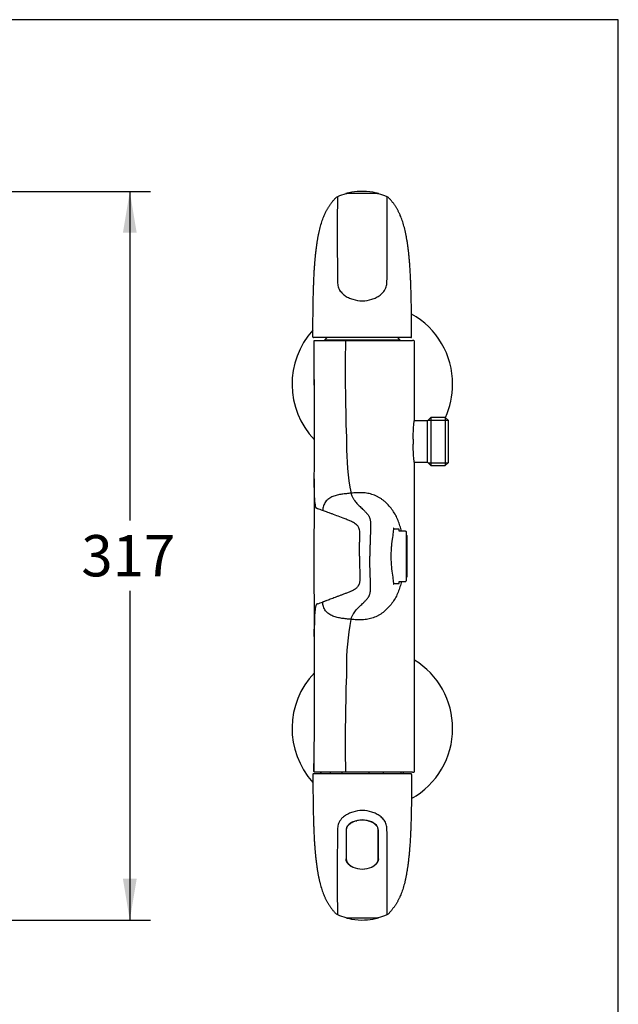
# Model space of a CAD drawing. Units: millimetres. Extents: x 7 to 203, y 5 to 291.
# Drawn here: x 116 to 203, y 148 to 291 of the extents above; entities that cross this region are included whole.
import ezdxf
from ezdxf.enums import TextEntityAlignment as Align

# ---------------------------------------------------------------- set-up
doc = ezdxf.new("R2010")
doc.units = ezdxf.units.MM
doc.layers.add('Default', color=7, linetype='Continuous')
doc.layers.add('Standard', color=7, linetype='Continuous')
doc.styles.add('SEACAD_Arial', font='arial.ttf')
doc.dimstyles.new('TPI_1_3', dxfattribs={"dimtxt": 6, "dimasz": 6, "dimexe": 3, "dimexo": 0, "dimgap": 1.5, "dimtad": 0, "dimtih": 1, "dimtoh": 1, "dimdec": 0, "dimlfac": 3.000003, "dimtxsty": 'SEACAD_Arial', "dimblk1": '_SE_FILLED', "dimblk2": '_SE_FILLED', "dimsah": 1, "dimcen": 3, "dimadec": 0, "dimazin": 0, "dimtfac": 0.7, "dimtdec": 3, "dimtofl": 0, "dimtmove": 0, "dimatfit": 3, "dimfxl": 1, "dimtolj": 1, "dimarcsym": 0})

# ---------------------------------------------------------------- blocks, each defined once
blk = doc.blocks.new('SE8')
at = {"layer": 'Default', "color": 7, "linetype": 'Continuous'}
for start, end in [(0, 58.3358), (136.2091, 222.2285), (299.1693, 0)]:
    blk.add_arc((167.26, 188.07), 11.67, start, end, dxfattribs=at)
blk = doc.blocks.new('SE9')
at = {"layer": 'Default', "color": 7, "linetype": 'Continuous'}
for start, end in [(0, 60.7897), (137.7905, 223.7395), (335.4328, 0)]:
    blk.add_arc((167.26, 238.07), 11.67, start, end, dxfattribs=at)
blk = doc.blocks.new('DMBLK66')
at = {"layer": 'Default', "linetype": 'Continuous'}
for points in [[(133.01, 260.06), (132.01, 266.06), (131.01, 260.06)], [(133.01, 166.23), (131.01, 166.23), (132.01, 160.23)]]:
    blk.add_hatch(color=7, dxfattribs=at).paths.add_polyline_path(points)
at = {"layer": 'Default', "color": 7, "linetype": 'Continuous'}
for p, q in [((76.96, 266.06), (135.01, 266.06)), ((132.01, 266.06), (132.01, 218.25)), ((132.01, 208.05), (132.01, 160.23)), ((77.27, 160.23), (135.01, 160.23))]:
    blk.add_line(p, q, dxfattribs=at)
at = {"layer": 'Default', "color": 7, "linetype": 'Continuous', "style": 'SEACAD_Arial'}
blk.add_text('317', height=6, dxfattribs=at).set_placement((124.97, 216.15), align=Align.TOP_LEFT)
blk = doc.blocks.new('_SE_FILLED')
at = {"color": 0}
blk.add_line((0, 0), (-1, 0), dxfattribs=at)
blk.add_solid([(0, 0), (-1, -0.1665), (-1, 0.1665), (0, 0)], dxfattribs=at)

msp = doc.modelspace()

# ---------------------------------------------------------------- linework, layer by layer
at = {"layer": 'Default', "color": 7, "linetype": 'Continuous'}
for p, q in [((203, 5), (203, 291)), ((165.79, 244.82), (158.72, 244.82)), ((160.62, 244.82), (160.29, 244.48)), ((172.86, 244.82), (165.79, 244.82)), ((171.29, 244.48), (170.96, 244.82)), ((158.87, 244.4), (163.39, 244.4)), ((171.29, 244.48), (160.29, 244.48)), ((160.29, 244.48), (160.29, 244.4)), ((163.39, 244.4), (172.94, 244.4)), ((171.29, 244.4), (171.29, 244.48)), ((172.94, 244.4), (173.09, 244.4)), ((173.28, 244.4), (173.09, 244.4)), ((173.38, 232.73), (173.38, 244.3)), ((175.78, 233.23), (175.29, 232.73)), ((175.78, 233.23), (175.78, 226.24)), ((177.86, 233.23), (175.78, 233.23)), ((177.86, 233.23), (177.86, 226.24)), ((178.26, 232.83), (177.86, 233.23)), ((175.29, 232.73), (173.35, 232.73)), ((175.29, 226.73), (175.29, 232.73)), ((175.39, 232.84), (178.24, 232.84)), ((178.26, 232.83), (178.26, 226.64)), ((173.35, 226.73), (175.29, 226.73)), ((173.38, 181.83), (173.38, 226.73)), ((175.29, 226.73), (175.78, 226.24)), ((175.39, 226.63), (178.24, 226.63)), ((175.78, 226.24), (177.86, 226.24)), ((177.86, 226.24), (178.26, 226.64)), ((158.82, 224.67), (158.82, 224.65)), ((171.17, 217), (170.32, 217)), ((171.17, 216.73), (171.17, 217)), ((171.78, 216.73), (171.17, 216.73)), ((172.07, 216.73), (171.78, 216.73)), ((172.07, 216.73), (172.12, 216.73)), ((172.17, 216.65), (172.12, 216.73)), ((172.17, 216.65), (172.17, 209.48)), ((172.26, 216.07), (172.17, 216.07)), ((172.31, 210.12), (172.31, 216.02)), ((170.32, 209.13), (171.17, 209.13)), ((171.17, 209.13), (171.17, 209.4)), ((171.17, 209.4), (171.78, 209.4)), ((171.78, 209.4), (172.07, 209.4)), ((172.07, 209.4), (172.12, 209.4)), ((172.12, 209.4), (172.17, 209.48)), ((172.17, 210.07), (172.26, 210.07)), ((163.39, 181.73), (158.87, 181.73)), ((159.79, 181.5), (159.79, 181.73)), ((159.79, 181.73), (159.79, 181.5)), ((161.14, 181.73), (161.14, 181.5)), ((162.86, 181.5), (162.86, 181.73)), ((172.94, 181.73), (163.39, 181.73)), ((166.75, 181.73), (166.75, 181.5)), ((168.86, 181.5), (168.86, 181.73)), ((171.4, 181.73), (171.4, 181.5)), ((171.79, 181.5), (171.79, 181.73)), ((173.09, 181.73), (172.94, 181.73)), ((173.09, 181.73), (173.28, 181.73)), ((158.72, 181.5), (165.79, 181.5)), ((165.79, 181.5), (172.86, 181.5)), ((164.41, 174.46), (164.41, 174.48)), ((164.58, 174.52), (164.58, 174.55)), ((164.75, 174.61), (164.75, 174.58)), ((164.89, 174.65), (165.01, 174.65)), ((165.24, 174.7), (165.09, 174.7)), ((166.48, 174.7), (166.31, 174.7)), ((166.58, 174.65), (166.69, 174.65)), ((163.44, 173.28), (163.44, 172.35)), ((163.47, 173.29), (163.47, 173.27)), ((163.47, 173.27), (163.47, 169.12)), ((168.11, 169.12), (168.11, 173.27)), ((168.14, 172.35), (168.14, 173.28)), ((163.44, 172.35), (163.44, 169.13)), ((168.14, 169.13), (168.14, 172.35)), ((168.14, 171.32), (168.11, 171.32)), ((168.11, 171.23), (168.14, 171.23)), ((168.12, 171.32), (168.12, 171.23)), ((168.14, 169.9), (168.1, 169.9)), ((168.11, 169.15), (168.11, 169.19))]:
    msp.add_line(p, q, dxfattribs=at)
for centre, radius, start, end in [((162.57, 264.42), 0.945, 114.0916, 141.9568), ((803.69, 259.98), 641.53, 179.52588, 180.53706), ((165.95, 256.77), 9.31, 105.8917, 113.8951), ((163.42, 265.7), 0.0293, 82.8347, 115.1259), ((165.79, 226.32), 39.48, 93.4379, 93.457), ((165.78, 181.19), 84.58, 88.3905, 91.6006), ((165.79, 227.95), 37.85, 93.3898, 93.5775), ((165.79, 227.95), 37.85, 93.5829, 93.5835), ((163.63, 265.7), 0.0924, 100.163, 158.4279), ((163.63, 265.7), 0.0866, 125.6506, 161.5121), ((163.61, 265.72), 0.064, 124.2155, 163.2092), ((165.8, 174.08), 91.73, 91.3649, 91.3703), ((167.95, 265.7), 0.0927, 21.8748, 79.9237), ((167.95, 265.71), 0.0862, 18.5962, 54.9012), ((167.97, 265.72), 0.0642, 18.5218, 56.2594), ((165.79, 227.95), 37.85, 86.4756, 86.6073), ((168.16, 265.67), 0.062, 73.3433, 88.4143), ((165.48, 256.36), 9.75, 66.32, 73.966), ((-229.78, 259.83), 399.21, 359.1586, 0.7836), ((-9317.03, 255.18), 9486.43, 0.061047, 0.061052), ((168.99, 264.4), 0.973, 38.4032, 65.5478), ((158.72, 244.92), 0.1, 179.9768, 270), ((172.86, 244.92), 0.1, 270, 0.0232), ((158.87, 244.3), 0.1, 90.1894, 180.3703), ((-1336.3, 230.7), 1495.14, 0.27705, 0.52123), ((160.87, -1468.47), 1712.77, 90.07011, 90.07015), ((-1339.22, 231.85), 1498.06, 359.72552, 0.47609), ((468.99, 240.18), 305.67, 179.2276, 182.0128), ((173.28, 244.3), 0.1, 0.518, 90), ((198.06, 228.91), 34.55, 179.1191, 191.1564), ((207.56, 229.73), 34.37, 179.3876, 180.6124), ((-327.32, 220.42), 486.16, 359.1335, 0.5069), ((151.37, 194.75), 26.43, 70.8776, 72.4996), ((172.26, 216.02), 0.05, 0, 90), ((-561.1, 204.98), 719.93, 359.71636, 0.64382), ((172.26, 210.12), 0.05, 270, 0), ((151.47, 231.07), 26.1, 287.4903, 289.1325), ((198.08, 197.22), 34.58, 168.8482, 180.8763), ((-1215.87, 194.07), 1374.72, 359.48996, 0.30912), ((467.98, 185.96), 304.66, 177.9826, 180.7771), ((-1333.67, 195.43), 1492.5, 359.47821, 359.62467), ((-673.96, 190.42), 832.78, 359.40902, 359.6715), ((158.87, 181.83), 0.1, 179.6297, 269.8106), ((173.28, 181.83), 0.1, 270, 0.5178), ((158.72, 181.4), 0.1, 90, 180.0232), ((172.86, 181.4), 0.1, 359.9768, 90), ((165.75, 171.45), 3.32, 89.2798, 113.915), ((165.75, 171.45), 3.29, 89.2572, 113.8642), ((165.82, 171.42), 3.35, 66.1909, 90.6169), ((165.82, 171.4), 3.34, 66.7672, 90.5497), ((166, 171.95), 2.77, 65.1458, 65.6384), ((165.69, 171.99), 2.79, 124.5654, 127.1182), ((164.07, 174.34), 0.0676, 256.0268, 303.0685), ((164.07, 174.34), 0.0676, 279.0033, 303.0328), ((165.35, 172.4), 2.26, 114.4887, 123.5235), ((166.36, 172.65), 1.98, 37.4592, 66.0687), ((167.23, 173.33), 0.874, 8.1963, 37.2187), ((166.72, 173.3), 1.38, 359.0476, 6.047), ((561.36, 166.49), 399.21, 179.1586, 180.7836), ((-472.11, 166.34), 641.53, 359.52588, 0.53706), ((165.75, 170.9), 3.26, 245.6083, 270.6975), ((165.75, 170.87), 3.22, 245.597, 270.7485), ((165.82, 170.92), 3.27, 269.4136, 294.2204), ((165.82, 170.94), 3.3, 269.4499, 294.2425), ((162.58, 161.91), 0.973, 218.4032, 245.5478), ((9648.61, 171.14), 9486.43, 180.061047, 180.061052), ((166.1, 169.96), 9.75, 246.32, 253.966), ((163.42, 160.65), 0.062, 253.3433, 268.4143), ((165.8, 245.13), 84.58, 268.3905, 271.6006), ((165.79, 198.36), 37.85, 266.4756, 266.6073), ((165.79, 199.99), 39.48, 266.6649, 266.7397), ((163.63, 160.61), 0.0862, 198.5962, 234.9012), ((163.63, 160.62), 0.0927, 201.8748, 259.9237), ((163.61, 160.59), 0.0642, 199.4698, 236.2594), ((167.95, 160.62), 0.0924, 280.163, 338.4279), ((167.95, 160.61), 0.0866, 305.6506, 341.5121), ((167.97, 160.59), 0.064, 304.2155, 343.2092), ((165.79, 198.36), 37.85, 273.3898, 273.5775), ((165.79, 199.99), 39.48, 273.4379, 273.457), ((168.16, 160.61), 0.0293, 262.8347, 295.1259), ((165.79, 198.36), 37.85, 273.5829, 273.5835), ((165.62, 169.54), 9.31, 285.8917, 293.8951), ((169.01, 161.89), 0.945, 294.0916, 321.9568)]:
    msp.add_arc(centre, radius, start, end, dxfattribs=at)
msp.add_ellipse((165.79, 169.51), major_axis=(6.18, 0), ratio=0.052408, start_param=1.180561, end_param=1.186251, dxfattribs=at)
for points, degree, knots in [([(167.97, 265.79), (167.76, 265.84), (166.93, 266.03), (165.55, 266.13), (164.3, 265.96), (163.69, 265.81), (163.6, 265.79)], 3, [0, 0, 0, 0, 0.145654, 0.579326, 0.94072, 1, 1, 1, 1]), ([(158.62, 244.92), (158.62, 246.18), (158.63, 248.51), (158.7, 253.49), (158.89, 257.64), (159.57, 261.75), (160.58, 263.6), (161.82, 265.01)], 5, [0, 0, 0, 0, 0, 0, 0.193444, 0.413382, 1, 1, 1, 1, 1, 1]), ([(172.96, 244.92), (172.96, 246.18), (172.95, 248.51), (172.88, 253.49), (172.69, 257.64), (172.01, 261.75), (171, 263.6), (169.76, 265.01)], 5, [0, 0, 0, 0, 0, 0, 0.193445, 0.413383, 1, 1, 1, 1, 1, 1]), ([(162.19, 253.97), (162.19, 253.94), (162.19, 253.9), (162.19, 253.84), (162.19, 253.77), (162.18, 253.68), (162.18, 253.59), (162.18, 253.5), (162.18, 253.46), (162.19, 253.43)], 3, [0, 0, 0, 0, 0.130168, 0.249985, 0.345473, 0.500156, 0.750117, 0.84909, 1, 1, 1, 1]), ([(162.19, 253.43), (162.19, 253.37), (162.19, 253.25), (162.19, 253.02), (162.21, 252.72), (162.25, 252.37), (162.38, 251.93), (162.68, 251.43), (163.18, 250.98), (163.76, 250.63), (164.61, 250.29), (165.79, 250.09), (166.97, 250.29), (167.82, 250.63), (168.36, 250.96), (168.87, 251.4), (169.19, 251.88), (169.32, 252.37), (169.37, 252.72), (169.38, 253.02), (169.39, 253.25), (169.39, 253.37), (169.39, 253.43)], 3, [0, 0, 0, 0, 0.015654, 0.031306, 0.062604, 0.093901, 0.125193, 0.187564, 0.250082, 0.312703, 0.375333, 0.500059, 0.624786, 0.687416, 0.750038, 0.800095, 0.874811, 0.906101, 0.937397, 0.968695, 0.984347, 1, 1, 1, 1]), ([(169.39, 253.43), (169.39, 253.46), (169.4, 253.5), (169.4, 253.59), (169.4, 253.68), (169.39, 253.77), (169.39, 253.84), (169.39, 253.9), (169.39, 253.94), (169.39, 253.97)], 3, [0, 0, 0, 0, 0.154339, 0.249839, 0.499768, 0.658103, 0.750014, 0.871126, 1, 1, 1, 1]), ([(173.19, 230.1), (173.19, 230.48), (173.2, 230.84), (173.23, 231.51), (173.25, 231.81), (173.31, 232.54), (173.35, 232.79), (173.36, 232.74), (173.36, 232.74), (173.36, 232.74)], 3, [0, 0, 0, 0, 0.248739, 0.248739, 0.497478, 0.497478, 0.994956, 0.994956, 1, 1, 1, 1]), ([(173.36, 226.72), (173.35, 226.72), (173.34, 226.77), (173.31, 226.98), (173.29, 227.17), (173.25, 227.66), (173.23, 227.95), (173.2, 228.62), (173.19, 228.99), (173.19, 229.37)], 3, [0, 0, 0, 0, 0.2189322, 0.2189322, 0.4792881, 0.4792881, 0.7396441, 0.7396441, 1, 1, 1, 1]), ([(159.31, 219.95), (159.28, 219.96), (159.22, 219.98), (159.11, 220.07), (159, 220.33), (158.9, 220.99), (158.85, 221.95), (158.82, 223.17), (158.82, 224.15), (158.82, 224.68), (158.82, 224.72)], 3, [0, 0, 0, 0, 0.082475, 0.16495, 0.329702, 0.494383, 0.659058, 0.823725, 0.988379, 1, 1, 1, 1]), ([(171.46, 216.73), (171.44, 216.85), (171.35, 217.24), (171.16, 217.89), (170.85, 218.65), (170.46, 219.38), (169.99, 220.06), (169.54, 220.58), (169.13, 220.96), (168.82, 221.22), (168.48, 221.45), (168.13, 221.66), (167.76, 221.85), (167.38, 222), (166.99, 222.12), (166.6, 222.21), (166.2, 222.27), (165.79, 222.3), (165.38, 222.3), (164.98, 222.29), (164.57, 222.26), (164.3, 222.24), (164.16, 222.23)], 3, [0, 0, 0, 0, 0.035727, 0.116083, 0.196439, 0.276795, 0.357151, 0.437507, 0.477685, 0.517864, 0.558042, 0.59822, 0.638398, 0.678576, 0.718754, 0.758932, 0.79911, 0.839288, 0.879466, 0.919644, 0.959822, 1, 1, 1, 1]), ([(164.16, 222.23), (164.19, 222.14), (164.24, 221.97), (164.33, 221.76), (164.42, 221.58), (164.51, 221.41), (164.6, 221.26), (164.73, 221.07), (164.9, 220.86), (165.11, 220.62), (165.34, 220.39), (165.59, 220.16), (165.8, 219.97), (165.97, 219.81), (166.1, 219.68), (166.23, 219.55), (166.36, 219.41), (166.49, 219.26), (166.63, 219.09), (166.73, 218.93), (166.81, 218.78), (166.86, 218.66), (166.91, 218.51), (166.95, 218.35), (166.98, 218.16), (166.99, 217.93), (167, 217.7), (167, 217.49), (167, 217.32), (166.99, 217.13), (166.98, 216.88), (166.98, 216.61), (166.97, 216.34), (166.96, 216.06), (166.94, 215.7), (166.93, 215.34), (166.92, 215.05), (166.92, 214.87), (166.92, 214.72), (166.91, 214.61), (166.91, 214.5), (166.91, 214.39), (166.91, 214.28), (166.9, 214.17), (166.9, 214.06), (166.9, 213.97), (166.9, 213.9), (166.9, 213.82), (166.9, 213.73), (166.9, 213.62), (166.89, 213.47), (166.89, 213.32), (166.89, 213.18), (166.89, 213.1), (166.89, 213.07)], 3, [0, 0, 0, 0, 0.03125, 0.0625, 0.09375, 0.125, 0.15625, 0.1875, 0.25, 0.3125, 0.375, 0.4375, 0.5, 0.53125, 0.5625, 0.59375, 0.625, 0.65625, 0.6875, 0.71875, 0.734375, 0.75, 0.765625, 0.78125, 0.796875, 0.8125, 0.828125, 0.835938, 0.84375, 0.851562, 0.859375, 0.875, 0.882812, 0.890625, 0.90625, 0.921875, 0.929688, 0.9375, 0.941406, 0.945312, 0.949219, 0.953125, 0.957031, 0.960938, 0.964844, 0.96875, 0.970703, 0.972656, 0.976562, 0.980469, 0.984375, 0.992188, 0.996094, 1, 1, 1, 1]), ([(165.4, 213.07), (165.4, 213.32), (165.4, 213.8), (165.4, 214.47), (165.41, 215.06), (165.43, 215.57), (165.44, 216.06), (165.44, 216.51), (165.4, 216.91), (165.31, 217.2), (165.15, 217.47), (164.83, 217.79), (164.38, 218.05), (163.83, 218.29), (163.12, 218.56), (162.29, 218.88), (161.55, 219.16), (161, 219.37), (160.64, 219.5), (160.31, 219.62), (160.12, 219.68), (160.02, 219.72)], 3, [0, 0, 0, 0, 0.028294, 0.052765, 0.073366, 0.09284, 0.110052, 0.128956, 0.146735, 0.165079, 0.183422, 0.220094, 0.293443, 0.358815, 0.440185, 0.586929, 0.733674, 0.808397, 0.880418, 0.938431, 1, 1, 1, 1]), ([(170.4, 217), (170.37, 217.13), (170.35, 217.18), (170.32, 217.09), (170.32, 216.95), (170.28, 216.5), (170.23, 216.19), (170.12, 215.45), (170.06, 215.02), (170, 214.32), (169.99, 214.07), (169.96, 213.57), (169.95, 213.32), (169.95, 213.07)], 3, [0, 0, 0, 0, 0.19567, 0.19567, 0.396753, 0.396753, 0.597835, 0.597835, 0.798918, 0.798918, 0.899459, 0.899459, 1, 1, 1, 1]), ([(165.4, 213.07), (165.4, 213), (165.4, 212.85), (165.4, 212.64), (165.4, 212.43), (165.4, 212.21), (165.4, 212), (165.4, 211.71), (165.41, 211.36), (165.42, 210.94), (165.43, 210.59), (165.44, 210.31), (165.44, 210.11), (165.44, 209.91), (165.44, 209.72), (165.43, 209.54), (165.41, 209.37), (165.39, 209.21), (165.35, 209.08), (165.31, 208.96), (165.27, 208.86), (165.21, 208.78), (165.14, 208.68), (165.05, 208.57), (164.93, 208.46), (164.81, 208.36), (164.7, 208.27), (164.58, 208.2), (164.46, 208.13), (164.34, 208.07), (164.18, 207.99), (163.98, 207.91), (163.75, 207.81), (163.52, 207.72), (163.3, 207.64), (163.08, 207.56), (162.8, 207.45), (162.46, 207.32), (162.06, 207.17), (161.68, 207.03), (161.32, 206.89), (160.98, 206.76), (160.7, 206.65), (160.48, 206.58), (160.32, 206.52), (160.17, 206.46), (160.07, 206.43), (160.02, 206.41)], 3, [0, 0, 0, 0, 0.007812, 0.015625, 0.023438, 0.03125, 0.039062, 0.046875, 0.0625, 0.078125, 0.09375, 0.101562, 0.109375, 0.117188, 0.125, 0.132812, 0.140625, 0.148438, 0.15625, 0.164062, 0.171875, 0.179688, 0.1875, 0.203125, 0.21875, 0.234375, 0.25, 0.265625, 0.28125, 0.296875, 0.3125, 0.34375, 0.375, 0.40625, 0.4375, 0.46875, 0.5, 0.5625, 0.625, 0.6875, 0.75, 0.8125, 0.875, 0.90625, 0.9375, 0.96875, 1, 1, 1, 1]), ([(164.16, 203.91), (164.19, 204), (164.24, 204.16), (164.33, 204.37), (164.42, 204.56), (164.54, 204.78), (164.7, 205.02), (164.9, 205.27), (165.11, 205.51), (165.34, 205.74), (165.59, 205.97), (165.8, 206.16), (165.97, 206.32), (166.1, 206.45), (166.23, 206.58), (166.36, 206.72), (166.49, 206.87), (166.6, 207.01), (166.69, 207.14), (166.75, 207.24), (166.81, 207.35), (166.86, 207.48), (166.91, 207.62), (166.95, 207.78), (166.98, 207.97), (166.99, 208.17), (167, 208.34), (167, 208.49), (167, 208.65), (167, 208.82), (166.99, 209), (166.99, 209.19), (166.98, 209.38), (166.97, 209.59), (166.97, 209.79), (166.96, 210), (166.95, 210.22), (166.94, 210.5), (166.93, 210.86), (166.92, 211.3), (166.91, 211.67), (166.9, 211.96), (166.9, 212.18), (166.9, 212.4), (166.89, 212.62), (166.89, 212.85), (166.89, 212.99), (166.89, 213.07)], 3, [0, 0, 0, 0, 0.03125, 0.0625, 0.09375, 0.125, 0.1875, 0.25, 0.3125, 0.375, 0.4375, 0.5, 0.53125, 0.5625, 0.59375, 0.625, 0.65625, 0.6875, 0.703125, 0.71875, 0.734375, 0.75, 0.765625, 0.78125, 0.796875, 0.8125, 0.820312, 0.828125, 0.835938, 0.84375, 0.851562, 0.859375, 0.867188, 0.875, 0.882812, 0.890625, 0.898438, 0.90625, 0.921875, 0.9375, 0.953125, 0.960938, 0.96875, 0.976562, 0.984375, 0.992188, 1, 1, 1, 1]), ([(169.95, 213.07), (169.95, 212.81), (169.96, 212.56), (169.99, 212.07), (170, 211.83), (170.06, 211.12), (170.12, 210.69), (170.23, 209.94), (170.28, 209.64), (170.32, 209.19), (170.32, 209.05), (170.35, 208.96), (170.37, 209), (170.4, 209.13)], 3, [0, 0, 0, 0, 0.100568, 0.100568, 0.201136, 0.201136, 0.402272, 0.402272, 0.603408, 0.603408, 0.804543, 0.804543, 1, 1, 1, 1]), ([(171.46, 209.4), (171.44, 209.28), (171.35, 208.89), (171.16, 208.24), (170.85, 207.48), (170.46, 206.75), (169.99, 206.07), (169.44, 205.45), (168.82, 204.9), (168.25, 204.53), (167.76, 204.29), (167.38, 204.14), (166.99, 204.02), (166.6, 203.93), (166.2, 203.87), (165.79, 203.84), (165.38, 203.83), (164.98, 203.84), (164.57, 203.87), (164.3, 203.89), (164.16, 203.91)], 3, [0, 0, 0, 0, 0.035727, 0.116083, 0.196439, 0.276795, 0.357151, 0.437507, 0.517864, 0.59822, 0.638398, 0.678576, 0.718754, 0.758932, 0.79911, 0.839288, 0.879466, 0.919644, 0.959822, 1, 1, 1, 1]), ([(159.31, 206.18), (159.31, 206.18), (159.31, 206.18), (159.29, 206.17), (159.24, 206.15), (159.19, 206.13), (159.15, 206.09), (159.1, 206.03), (159.06, 205.93), (158.99, 205.7), (158.92, 205.28), (158.88, 204.81), (158.86, 204.41), (158.85, 204.13), (158.83, 203.52), (158.82, 202.68), (158.82, 201.91), (158.82, 201.5), (158.82, 201.47)], 3, [0, 0, 0, 0, 0.001034, 0.017764, 0.051224, 0.118144, 0.151604, 0.185064, 0.251985, 0.318905, 0.452745, 0.586586, 0.586586, 0.653506, 0.720426, 0.854267, 0.988107, 1, 1, 1, 1]), ([(158.62, 181.4), (158.62, 180.14), (158.63, 177.8), (158.7, 172.83), (158.89, 168.68), (159.57, 164.56), (160.58, 162.72), (161.82, 161.31)], 5, [0, 0, 0, 0, 0, 0, 0.193445, 0.413383, 1, 1, 1, 1, 1, 1]), ([(172.96, 181.4), (172.95, 180.14), (172.95, 177.8), (172.88, 172.83), (172.68, 168.68), (172.01, 164.56), (171, 162.72), (169.75, 161.31)], 5, [0, 0, 0, 0, 0, 0, 0.193444, 0.413382, 1, 1, 1, 1, 1, 1]), ([(169.39, 172.89), (169.39, 172.95), (169.39, 173.06), (169.38, 173.3), (169.37, 173.59), (169.32, 173.94), (169.2, 174.39), (168.9, 174.88), (168.4, 175.33), (167.82, 175.68), (166.97, 176.03), (165.79, 176.22), (164.61, 176.03), (163.76, 175.68), (163.22, 175.36), (162.71, 174.92), (162.39, 174.43), (162.25, 173.94), (162.21, 173.59), (162.19, 173.3), (162.19, 173.06), (162.19, 172.95), (162.19, 172.89)], 3, [0, 0, 0, 0, 0.015654, 0.031306, 0.062604, 0.093901, 0.125193, 0.187564, 0.250082, 0.312703, 0.375333, 0.500059, 0.624786, 0.687416, 0.750038, 0.800095, 0.874811, 0.906101, 0.937397, 0.968695, 0.984347, 1, 1, 1, 1]), ([(164.4, 174.48), (164.15, 174.37), (163.93, 174.21), (163.65, 173.92), (163.57, 173.81), (163.45, 173.55), (163.44, 173.42), (163.44, 173.28)], 3, [0, 0, 0, 0, 0.5, 0.5, 0.75, 0.75, 1, 1, 1, 1]), ([(168.14, 173.28), (168.14, 173.42), (168.12, 173.56), (168.01, 173.81), (167.93, 173.92), (167.65, 174.21), (167.42, 174.37), (167.18, 174.48)], 3, [0, 0, 0, 0, 0.25, 0.25, 0.5, 0.5, 1, 1, 1, 1]), ([(164, 174.21), (163.93, 174.16), (163.86, 174.1), (163.73, 173.97), (163.67, 173.9), (163.57, 173.74), (163.53, 173.66), (163.49, 173.52), (163.48, 173.48), (163.47, 173.38), (163.47, 173.33), (163.47, 173.29)], 3, [0, 0, 0, 0, 0.25, 0.25, 0.5, 0.5, 0.75, 0.75, 0.875, 0.875, 1, 1, 1, 1]), ([(162.19, 172.89), (162.18, 172.86), (162.18, 172.82), (162.18, 172.73), (162.18, 172.64), (162.19, 172.55), (162.19, 172.48), (162.19, 172.42), (162.19, 172.37), (162.19, 172.35)], 3, [0, 0, 0, 0, 0.154339, 0.249839, 0.499768, 0.658103, 0.750014, 0.871126, 1, 1, 1, 1]), ([(169.39, 172.35), (169.39, 172.37), (169.39, 172.42), (169.39, 172.48), (169.39, 172.55), (169.39, 172.64), (169.4, 172.73), (169.39, 172.82), (169.39, 172.86), (169.39, 172.89)], 3, [0, 0, 0, 0, 0.130168, 0.249985, 0.345473, 0.500156, 0.750117, 0.84909, 1, 1, 1, 1]), ([(164.4, 167.93), (164.28, 167.99), (164.16, 168.05), (163.99, 168.17), (163.94, 168.21), (163.84, 168.3), (163.79, 168.35), (163.7, 168.45), (163.65, 168.5), (163.57, 168.61), (163.54, 168.67), (163.48, 168.8), (163.46, 168.87), (163.44, 169), (163.44, 169.07), (163.44, 169.14)], 3, [0, 0, 0, 0, 0.25, 0.25, 0.375, 0.375, 0.5, 0.5, 0.625, 0.625, 0.75, 0.75, 0.875, 0.875, 1, 1, 1, 1]), ([(163.44, 169.13), (163.44, 168.99), (163.45, 168.85), (163.57, 168.6), (163.65, 168.49), (163.93, 168.19), (164.15, 168.04), (164.4, 167.92)], 3, [0, 0, 0, 0, 0.25, 0.25, 0.5, 0.5, 1, 1, 1, 1]), ([(163.47, 169.12), (163.47, 169.11), (163.47, 169.07), (163.47, 169.03), (163.48, 168.95), (163.5, 168.82), (163.55, 168.69), (163.63, 168.57), (163.75, 168.41), (163.91, 168.26), (164.06, 168.14), (164.21, 168.04), (164.34, 167.97), (164.4, 167.95), (164.42, 167.94)], 5, [0, 0, 0, 0, 0, 0, 0.040905, 0.103655, 0.140586, 0.242161, 0.371988, 0.450399, 0.554366, 0.803884, 0.947317, 1, 1, 1, 1, 1, 1]), ([(167.16, 167.94), (167.16, 167.94), (167.18, 167.95), (167.22, 167.97), (167.3, 168.01), (167.44, 168.08), (167.59, 168.19), (167.75, 168.33), (167.89, 168.48), (168, 168.64), (168.06, 168.77), (168.1, 168.91), (168.1, 169), (168.11, 169.06), (168.11, 169.1), (168.11, 169.12)], 5, [0, 0, 0, 0, 0, 0, 0.006217, 0.054557, 0.150733, 0.272281, 0.471701, 0.57459, 0.730984, 0.809512, 0.885247, 0.935288, 1, 1, 1, 1, 1, 1]), ([(168.14, 169.14), (168.14, 169.07), (168.14, 169), (168.11, 168.87), (168.09, 168.8), (168.04, 168.67), (168, 168.61), (167.92, 168.5), (167.88, 168.45), (167.74, 168.3), (167.64, 168.21), (167.42, 168.05), (167.3, 167.99), (167.18, 167.93)], 3, [0, 0, 0, 0, 0.125, 0.125, 0.25, 0.25, 0.375, 0.375, 0.5, 0.5, 0.75, 0.75, 1, 1, 1, 1]), ([(167.18, 167.92), (167.3, 167.98), (167.42, 168.05), (167.64, 168.2), (167.74, 168.29), (167.88, 168.44), (167.93, 168.5), (168.01, 168.61), (168.04, 168.67), (168.1, 168.79), (168.12, 168.86), (168.14, 168.99), (168.14, 169.06), (168.14, 169.13)], 3, [0, 0, 0, 0, 0.25, 0.25, 0.5, 0.5, 0.625, 0.625, 0.75, 0.75, 0.875, 0.875, 1, 1, 1, 1]), ([(163.6, 160.53), (163.81, 160.47), (164.65, 160.28), (166.03, 160.18), (167.28, 160.35), (167.89, 160.51), (167.97, 160.53)], 3, [0, 0, 0, 0, 0.145654, 0.579326, 0.94072, 1, 1, 1, 1])]:
    msp.add_open_spline(points, degree=degree, knots=knots, dxfattribs=at)
for points in [[(164.16, 222.23), (164.05, 222.22), (163.82, 222.2), (163.49, 222.16), (163.15, 222.13), (162.82, 222.08), (162.49, 222.02), (162.16, 221.95), (161.84, 221.86), (161.52, 221.75), (161.22, 221.61), (160.94, 221.44), (160.68, 221.23), (160.45, 220.98), (160.28, 220.69), (160.16, 220.38), (160.08, 220.05), (160.04, 219.83), (160.02, 219.72)], [(164.16, 203.91), (164.05, 203.92), (163.82, 203.94), (163.49, 203.97), (163.15, 204.01), (162.82, 204.05), (162.49, 204.11), (162.16, 204.18), (161.84, 204.27), (161.52, 204.38), (161.22, 204.52), (160.94, 204.69), (160.68, 204.9), (160.45, 205.15), (160.28, 205.44), (160.16, 205.75), (160.08, 206.08), (160.04, 206.3), (160.02, 206.41)], [(158.82, 201.47), (158.82, 201.45), (158.82, 201.43), (158.82, 201.41)]]:
    msp.add_open_spline(points, degree=3, dxfattribs=at)
at = {"layer": 'Standard', "color": 7, "linetype": 'Continuous'}
msp.add_line((203, 291), (6.6, 291), dxfattribs=at)

# ---------------------------------------------------------------- block references
for name in ['SE9', 'SE8']:
    msp.add_blockref(name, (0, 0))

# ---------------------------------------------------------------- dimensions: what is measured, and where the dimension line sits
at = {"layer": 'Default', "color": 7, "linetype": 'Continuous'}
dim = msp.add_linear_dim(base=(132.01, 266.06), p1=(76.96, 266.06), p2=(77.27, 160.23), angle=270.167, text='\\A1;<>', dimstyle='TPI_1_3', dxfattribs=at)
dim.commit()
dim.dimension.update_dxf_attribs({"geometry": 'DMBLK66', "text_midpoint": (132.01, 213.15), "dimtype": 161})

doc.saveas('drawing.dxf')
